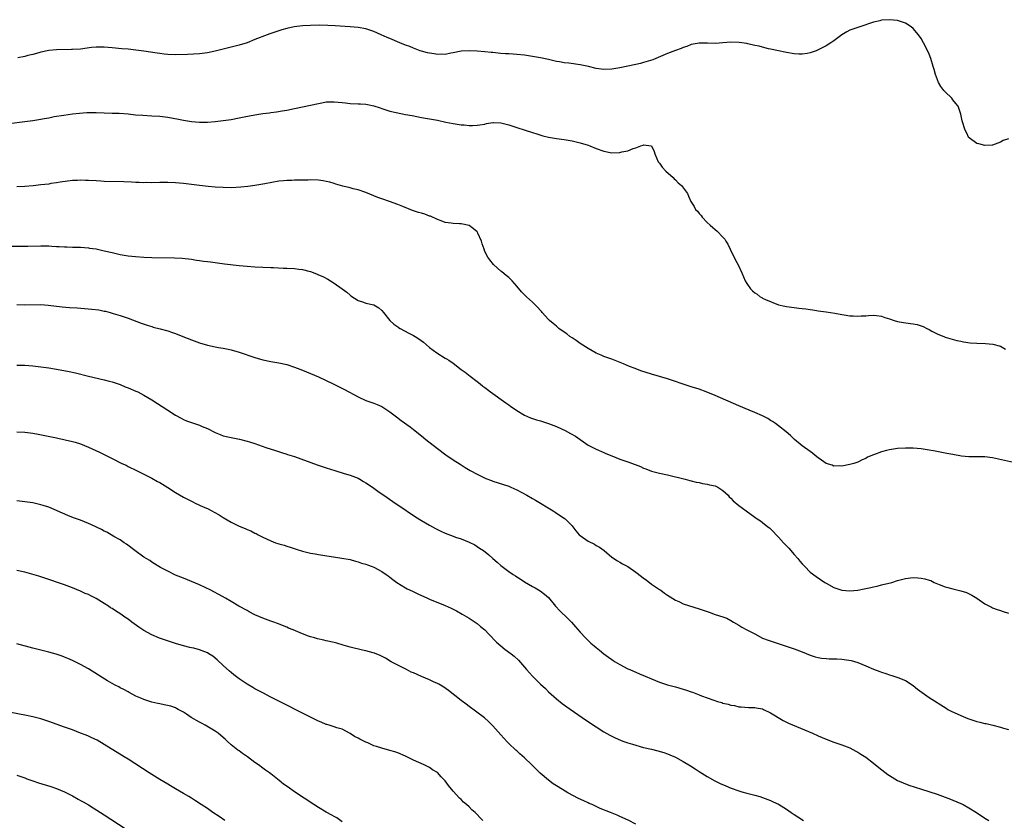
# Model space of a CAD drawing. Units: inches. Extents: x 2577000 to 2580000, y 1497000 to 1500000.
# Drawn here: x 2577772 to 2578020, y 1499643 to 1499845 of the extents above; entities that cross this region are included whole.
import ezdxf

# ---------------------------------------------------------------- set-up
doc = ezdxf.new("R2010")
doc.units = ezdxf.units.IN
doc.header["$MEASUREMENT"] = 0
doc.layers.add('LD25771497_10ft', color=141, linetype='Continuous')

msp = doc.modelspace()

# ---------------------------------------------------------------- linework, layer by layer
at = {"layer": 'LD25771497_10ft'}
for points, elevation in [([(2578021, 1499814.79), (2578019.67, 1499814.33), (2578019, 1499813.91), (2578018.28, 1499813.72), (2578017, 1499813.18), (2578016.84, 1499813.16), (2578015, 1499813.11), (2578013.5, 1499813.5), (2578013, 1499813.6), (2578011.04, 1499815), (2578011, 1499815.04), (2578010.38, 1499816.39), (2578010.07, 1499817), (2578009.35, 1499819.35), (2578008.99, 1499821), (2578008.27, 1499823), (2578007.72, 1499823.72), (2578007, 1499824.58), (2578006.68, 1499825), (2578005, 1499826.63), (2578004.7, 1499827), (2578003.95, 1499827.95), (2578003.38, 1499829), (2578002.59, 1499831), (2578002.22, 1499832.22), (2578002.01, 1499833), (2578001.4, 1499835), (2578001, 1499836.1), (2578000.14, 1499837.86), (2577999, 1499840.09), (2577998.33, 1499841), (2577997, 1499842.58), (2577996.44, 1499843), (2577995, 1499843.94), (2577993, 1499844.64), (2577991, 1499844.81), (2577989, 1499844.65), (2577988.52, 1499844.52), (2577987, 1499844.19), (2577983.54, 1499843), (2577983, 1499842.85), (2577981, 1499842.16), (2577980.23, 1499841.77), (2577979, 1499840.99), (2577977, 1499839.52), (2577976.24, 1499839), (2577975, 1499838.23), (2577973, 1499837.18), (2577972.86, 1499837.14), (2577972.53, 1499837), (2577971, 1499836.42), (2577970.25, 1499836.25), (2577969, 1499836.08), (2577968.1, 1499836.1), (2577967, 1499836.18), (2577965, 1499836.53), (2577964.62, 1499836.62), (2577963, 1499836.93), (2577961, 1499837.39), (2577960.52, 1499837.48), (2577959, 1499837.85), (2577958.12, 1499838.12), (2577957, 1499838.33), (2577955.31, 1499838.69), (2577955, 1499838.77), (2577953.06, 1499839.06), (2577951, 1499839.14), (2577949, 1499839), (2577947.15, 1499838.85), (2577945.13, 1499838.87), (2577945, 1499838.88), (2577943, 1499838.89), (2577941, 1499838.52), (2577939.91, 1499838.09), (2577939, 1499837.81), (2577938.43, 1499837.57), (2577937, 1499837.06), (2577935, 1499836.26), (2577932.11, 1499835), (2577931.31, 1499834.69), (2577929, 1499833.99), (2577928.2, 1499833.8), (2577927, 1499833.5), (2577925, 1499833.07), (2577923, 1499832.67), (2577921, 1499832.35), (2577919, 1499832.26), (2577917, 1499832.52), (2577915.14, 1499833), (2577913, 1499833.44), (2577910.17, 1499833.83), (2577909, 1499833.96), (2577907.81, 1499834.19), (2577907, 1499834.31), (2577905, 1499834.77), (2577903, 1499835.21), (2577901, 1499835.56), (2577899, 1499835.85), (2577897, 1499836.05), (2577896.1, 1499836.1), (2577895, 1499836.19), (2577894.21, 1499836.21), (2577893, 1499836.33), (2577892.35, 1499836.35), (2577891, 1499836.52), (2577890.54, 1499836.54), (2577889, 1499836.72), (2577887, 1499836.89), (2577885, 1499837), (2577883, 1499836.9), (2577881, 1499836.45), (2577880.36, 1499836.36), (2577879, 1499836.04), (2577878.1, 1499836.1), (2577877, 1499836.03), (2577876.2, 1499836.2), (2577875, 1499836.34), (2577874.49, 1499836.49), (2577873, 1499836.87), (2577872.63, 1499837), (2577871, 1499837.64), (2577870.05, 1499838.05), (2577869, 1499838.43), (2577867.53, 1499839), (2577865, 1499840.11), (2577864.36, 1499840.36), (2577862.82, 1499841), (2577861, 1499841.81), (2577859, 1499842.5), (2577857, 1499842.87), (2577855.04, 1499843.04), (2577851.25, 1499843.25), (2577849.34, 1499843.34), (2577847.39, 1499843.39), (2577845, 1499843.38), (2577843, 1499843.28), (2577840.92, 1499843), (2577839, 1499842.56), (2577837.78, 1499842.22), (2577836.25, 1499841.76), (2577834.76, 1499841.24), (2577834.1, 1499841), (2577831, 1499839.78), (2577829, 1499839.02), (2577827, 1499838.39), (2577825, 1499837.86), (2577821, 1499836.84), (2577819, 1499836.43), (2577817, 1499836.18), (2577814.03, 1499836.03), (2577811, 1499835.94), (2577809, 1499836.02), (2577808.15, 1499836.15), (2577807, 1499836.27), (2577806.39, 1499836.39), (2577803, 1499836.9), (2577801, 1499837.15), (2577799, 1499837.35), (2577797.48, 1499837.48), (2577795, 1499837.73), (2577793, 1499837.91), (2577792.12, 1499837.88), (2577791, 1499837.88), (2577789.76, 1499837.76), (2577787, 1499837.4), (2577785, 1499837.27), (2577784.72, 1499837.28), (2577781, 1499837.25), (2577779, 1499837.06), (2577777, 1499836.62), (2577776.49, 1499836.49), (2577775, 1499836.06), (2577773.76, 1499835.76), (2577773, 1499835.55), (2577771.22, 1499835.22)], 8950), ([(2577769, 1499818.63), (2577773, 1499819.13), (2577775, 1499819.4), (2577777, 1499819.71), (2577777.89, 1499819.89), (2577779, 1499820.07), (2577780.38, 1499820.38), (2577782.79, 1499820.79), (2577785, 1499821.05), (2577786.77, 1499821.23), (2577788.61, 1499821.39), (2577789, 1499821.41), (2577791, 1499821.44), (2577795, 1499821.29), (2577796.74, 1499821.26), (2577799, 1499821.1), (2577800.87, 1499820.87), (2577802.71, 1499820.71), (2577805, 1499820.62), (2577807, 1499820.52), (2577809, 1499820.28), (2577811.74, 1499819.74), (2577813, 1499819.46), (2577815, 1499819.16), (2577817, 1499819.02), (2577819, 1499819.01), (2577821, 1499819.13), (2577823, 1499819.37), (2577825, 1499819.68), (2577827, 1499820.05), (2577828.32, 1499820.32), (2577831, 1499820.83), (2577833, 1499821.14), (2577834.67, 1499821.33), (2577835, 1499821.39), (2577836.45, 1499821.55), (2577837.83, 1499821.83), (2577839, 1499822.01), (2577841, 1499822.41), (2577847, 1499823.73), (2577847.86, 1499823.86), (2577849, 1499824.07), (2577851, 1499824.12), (2577852.02, 1499824.02), (2577853, 1499823.9), (2577853.83, 1499823.83), (2577855, 1499823.68), (2577857, 1499823.62), (2577857.58, 1499823.58), (2577859, 1499823.53), (2577859.42, 1499823.42), (2577861, 1499823.12), (2577862.56, 1499822.56), (2577863, 1499822.43), (2577865, 1499821.79), (2577866.6, 1499821.4), (2577869, 1499820.93), (2577870.64, 1499820.64), (2577873, 1499820.18), (2577877, 1499819.45), (2577879.15, 1499819), (2577881, 1499818.65), (2577883, 1499818.35), (2577883.73, 1499818.27), (2577885, 1499818.16), (2577885.85, 1499818.15), (2577887, 1499818.2), (2577887.71, 1499818.29), (2577889, 1499818.52), (2577889.39, 1499818.61), (2577891, 1499818.88), (2577891.12, 1499818.88), (2577893, 1499818.8), (2577895, 1499818.28), (2577897, 1499817.62), (2577899.14, 1499817), (2577901, 1499816.4), (2577902.04, 1499816.04), (2577903.58, 1499815.58), (2577905, 1499815.21), (2577907, 1499814.86), (2577909, 1499814.63), (2577911, 1499814.3), (2577913, 1499813.79), (2577915, 1499813.15), (2577915.47, 1499813), (2577917, 1499812.37), (2577919, 1499811.66), (2577921, 1499811.29), (2577923, 1499811.36), (2577923.5, 1499811.5), (2577925, 1499811.8), (2577926.37, 1499812.37), (2577927, 1499812.52), (2577928.29, 1499813), (2577928.85, 1499813.15), (2577929, 1499813.26), (2577931, 1499813.02), (2577931.62, 1499811.62), (2577931.82, 1499811), (2577932.7, 1499809), (2577933, 1499808.62), (2577933.67, 1499807.67), (2577934.6, 1499806.6), (2577936.43, 1499805), (2577936.7, 1499804.7), (2577937, 1499804.44), (2577937.73, 1499803.73), (2577938.55, 1499803), (2577940.03, 1499801), (2577940.35, 1499800.35), (2577940.93, 1499799), (2577941.76, 1499797.76), (2577942.12, 1499797), (2577942.57, 1499796.57), (2577943, 1499795.96), (2577943.48, 1499795.48), (2577943.79, 1499795), (2577945, 1499793.72), (2577945.78, 1499793), (2577946.45, 1499792.45), (2577947, 1499791.95), (2577947.53, 1499791.53), (2577949, 1499789.98), (2577949.46, 1499789.46), (2577949.73, 1499789), (2577950.25, 1499788.25), (2577950.83, 1499787), (2577952.19, 1499784.19), (2577952.84, 1499783), (2577953.76, 1499781), (2577954.57, 1499779), (2577955, 1499778.31), (2577955.94, 1499777), (2577956.49, 1499776.49), (2577957, 1499775.96), (2577957.6, 1499775.6), (2577958.36, 1499775), (2577958.77, 1499774.77), (2577959, 1499774.62), (2577959.72, 1499774.28), (2577963, 1499772.98), (2577964.61, 1499772.61), (2577965, 1499772.49), (2577967, 1499772.24), (2577968.13, 1499772.13), (2577969, 1499772.03), (2577969.94, 1499771.94), (2577971, 1499771.76), (2577971.7, 1499771.7), (2577973, 1499771.47), (2577975, 1499771.17), (2577977.19, 1499770.81), (2577979, 1499770.47), (2577979.6, 1499770.4), (2577981, 1499770.17), (2577981.86, 1499770.14), (2577983, 1499770.06), (2577983.86, 1499770.14), (2577985, 1499770.21), (2577985.71, 1499770.29), (2577987, 1499770.34), (2577987.74, 1499770.26), (2577989, 1499770.06), (2577989.79, 1499769.79), (2577991, 1499769.41), (2577992.16, 1499769), (2577993, 1499768.78), (2577994.5, 1499768.5), (2577996.25, 1499768.25), (2577997, 1499768.16), (2577997.97, 1499767.97), (2577999, 1499767.66), (2577999.52, 1499767.52), (2578000.44, 1499767), (2578001, 1499766.71), (2578001.71, 1499766.29), (2578003, 1499765.61), (2578004.87, 1499764.87), (2578005, 1499764.8), (2578007.98, 1499763.98), (2578009, 1499763.77), (2578009.62, 1499763.62), (2578011.35, 1499763.35), (2578013, 1499763.25), (2578015.2, 1499763.2), (2578017.01, 1499763.01), (2578019, 1499762.55), (2578020.23, 1499761.77)], 8960), ([(2578023, 1499733.03), (2578017, 1499734.36), (2578015, 1499734.62), (2578011, 1499734.66), (2578009.17, 1499734.83), (2578007, 1499735.19), (2578005.49, 1499735.49), (2578005, 1499735.57), (2578002.11, 1499736.11), (2578001, 1499736.31), (2577999, 1499736.64), (2577997, 1499736.85), (2577995, 1499736.86), (2577993, 1499736.7), (2577991, 1499736.42), (2577990.2, 1499736.2), (2577989, 1499735.93), (2577987.24, 1499735.24), (2577987, 1499735.17), (2577985.48, 1499734.52), (2577985, 1499734.21), (2577984.13, 1499733.87), (2577983, 1499733.32), (2577982.01, 1499733), (2577981, 1499732.71), (2577979, 1499732.32), (2577978.34, 1499732.34), (2577977, 1499732.32), (2577976.53, 1499732.53), (2577975, 1499732.99), (2577973.84, 1499733.84), (2577973, 1499734.39), (2577972.24, 1499735), (2577971.58, 1499735.58), (2577971, 1499735.98), (2577970.43, 1499736.43), (2577969.58, 1499737), (2577969, 1499737.43), (2577967.04, 1499739), (2577966.04, 1499740.04), (2577964.96, 1499740.96), (2577963, 1499742.48), (2577962.23, 1499743), (2577961.52, 1499743.52), (2577961, 1499743.83), (2577960.31, 1499744.31), (2577958.97, 1499744.97), (2577957, 1499745.85), (2577955.63, 1499746.37), (2577953, 1499747.46), (2577947, 1499750.09), (2577944.8, 1499751), (2577943, 1499751.67), (2577941, 1499752.32), (2577940.47, 1499752.47), (2577935, 1499754.27), (2577931, 1499755.46), (2577928.33, 1499756.33), (2577926.87, 1499756.87), (2577925.43, 1499757.43), (2577923.95, 1499758.05), (2577921, 1499759.23), (2577919.71, 1499759.71), (2577919, 1499759.96), (2577918.3, 1499760.3), (2577917, 1499760.8), (2577915, 1499761.95), (2577913, 1499763.21), (2577911.97, 1499763.97), (2577911, 1499764.59), (2577910.4, 1499765), (2577909.63, 1499765.63), (2577909, 1499766.05), (2577907.65, 1499767), (2577907.32, 1499767.32), (2577907, 1499767.54), (2577906.23, 1499768.23), (2577905.28, 1499769), (2577905, 1499769.28), (2577903.44, 1499771), (2577903.25, 1499771.25), (2577903, 1499771.5), (2577902.3, 1499772.3), (2577901.61, 1499773), (2577901.32, 1499773.32), (2577901, 1499773.64), (2577899.47, 1499775), (2577898.2, 1499776.2), (2577897, 1499777.65), (2577895.85, 1499779), (2577895.43, 1499779.43), (2577895, 1499779.85), (2577894.36, 1499780.36), (2577893.23, 1499781.23), (2577893, 1499781.45), (2577891.22, 1499783), (2577891.11, 1499783.11), (2577890.25, 1499784.25), (2577889.75, 1499785), (2577889, 1499786.41), (2577888.76, 1499787), (2577888.31, 1499788.31), (2577888.09, 1499789), (2577887.24, 1499791), (2577887, 1499791.33), (2577886.14, 1499792.14), (2577885, 1499792.97), (2577883, 1499793.35), (2577882.6, 1499793.4), (2577881, 1499793.46), (2577880.45, 1499793.55), (2577879, 1499793.73), (2577877.92, 1499794.08), (2577877, 1499794.42), (2577875.26, 1499795.26), (2577875, 1499795.33), (2577873.8, 1499795.8), (2577873, 1499796.05), (2577872.25, 1499796.25), (2577870.74, 1499796.74), (2577868.31, 1499797.69), (2577867, 1499798.23), (2577864.9, 1499799), (2577863, 1499799.64), (2577862.02, 1499800.02), (2577861, 1499800.41), (2577859, 1499801.25), (2577857, 1499801.92), (2577855.8, 1499802.2), (2577855, 1499802.41), (2577853.14, 1499802.86), (2577851.4, 1499803.4), (2577851, 1499803.49), (2577849.85, 1499803.85), (2577849, 1499804.04), (2577848.19, 1499804.19), (2577847, 1499804.33), (2577845, 1499804.41), (2577844.39, 1499804.39), (2577843, 1499804.4), (2577842.36, 1499804.36), (2577841, 1499804.38), (2577840.31, 1499804.31), (2577839, 1499804.31), (2577838.19, 1499804.19), (2577837, 1499804.1), (2577833.47, 1499803.47), (2577833, 1499803.37), (2577831, 1499803.05), (2577829.21, 1499802.79), (2577827.41, 1499802.59), (2577825, 1499802.47), (2577823, 1499802.48), (2577821, 1499802.61), (2577819.21, 1499802.79), (2577817, 1499803.03), (2577813, 1499803.52), (2577811, 1499803.71), (2577809, 1499803.79), (2577807, 1499803.78), (2577805, 1499803.73), (2577803.74, 1499803.74), (2577803, 1499803.72), (2577801.78, 1499803.78), (2577801, 1499803.79), (2577799.87, 1499803.87), (2577797.95, 1499803.95), (2577793, 1499804.07), (2577792.13, 1499804.13), (2577791, 1499804.18), (2577789, 1499804.32), (2577788.31, 1499804.31), (2577787, 1499804.38), (2577786.3, 1499804.3), (2577785, 1499804.27), (2577781.85, 1499803.85), (2577781, 1499803.68), (2577779.5, 1499803.5), (2577779, 1499803.4), (2577777, 1499803.15), (2577775.07, 1499802.93), (2577773, 1499802.76), (2577771, 1499802.68)], 8970), ([(2577769.75, 1499787.75), (2577771.74, 1499787.74), (2577773.76, 1499787.76), (2577777, 1499787.84), (2577777.83, 1499787.83), (2577779, 1499787.8), (2577779.77, 1499787.77), (2577781, 1499787.69), (2577781.67, 1499787.67), (2577783, 1499787.58), (2577783.58, 1499787.58), (2577785, 1499787.52), (2577787, 1499787.47), (2577789, 1499787.31), (2577789.26, 1499787.26), (2577791, 1499787.02), (2577793, 1499786.59), (2577795, 1499786.1), (2577797, 1499785.64), (2577799, 1499785.31), (2577800.88, 1499785.12), (2577803, 1499784.98), (2577805, 1499784.89), (2577810.76, 1499784.76), (2577812.67, 1499784.67), (2577815, 1499784.42), (2577816.24, 1499784.24), (2577817, 1499784.15), (2577818, 1499783.99), (2577819, 1499783.88), (2577819.76, 1499783.76), (2577823.29, 1499783.29), (2577827, 1499782.87), (2577829, 1499782.67), (2577831, 1499782.51), (2577833, 1499782.41), (2577835, 1499782.34), (2577835.67, 1499782.33), (2577838.2, 1499782.2), (2577839, 1499782.2), (2577841, 1499782.1), (2577842.07, 1499781.93), (2577843, 1499781.85), (2577844.61, 1499781.39), (2577845, 1499781.32), (2577845.26, 1499781.26), (2577846.7, 1499780.7), (2577847, 1499780.53), (2577848.08, 1499780.08), (2577849.39, 1499779.39), (2577850.07, 1499779), (2577851, 1499778.43), (2577852.99, 1499776.99), (2577854.13, 1499776.13), (2577855, 1499775.39), (2577855.22, 1499775.22), (2577857, 1499774.07), (2577858.38, 1499773.62), (2577859, 1499773.38), (2577860.94, 1499772.94), (2577862.23, 1499772.23), (2577863, 1499771.51), (2577863.38, 1499771), (2577865.02, 1499769), (2577866.06, 1499768.06), (2577867, 1499767.42), (2577867.23, 1499767.23), (2577867.6, 1499767), (2577869.82, 1499765.82), (2577871, 1499765.23), (2577871.4, 1499765), (2577872.36, 1499764.36), (2577873.51, 1499763.51), (2577875, 1499762.21), (2577876.83, 1499760.83), (2577879, 1499759.52), (2577879.33, 1499759.33), (2577879.86, 1499759), (2577881, 1499758.21), (2577883, 1499756.68), (2577883.99, 1499755.99), (2577885.24, 1499755), (2577887, 1499753.66), (2577887.79, 1499753), (2577888.49, 1499752.49), (2577889, 1499752.08), (2577889.63, 1499751.63), (2577890.43, 1499751), (2577894.28, 1499748.28), (2577895, 1499747.72), (2577895.43, 1499747.43), (2577897, 1499746.3), (2577899, 1499745.13), (2577900.5, 1499744.5), (2577902, 1499744), (2577903, 1499743.71), (2577905, 1499743.06), (2577907, 1499742.25), (2577908.33, 1499741.67), (2577909.25, 1499741.25), (2577910.56, 1499740.56), (2577911.81, 1499739.81), (2577915, 1499737.61), (2577917, 1499736.55), (2577919, 1499735.69), (2577919.5, 1499735.5), (2577921, 1499734.86), (2577923, 1499734.09), (2577925.3, 1499733.3), (2577928.19, 1499732.19), (2577929, 1499731.78), (2577929.6, 1499731.6), (2577931, 1499731.02), (2577933, 1499730.52), (2577935, 1499730.09), (2577939.48, 1499729), (2577940.67, 1499728.67), (2577941, 1499728.6), (2577942.24, 1499728.24), (2577943, 1499728.14), (2577943.88, 1499727.88), (2577945, 1499727.77), (2577945.58, 1499727.58), (2577947, 1499727.3), (2577947.71, 1499727), (2577949, 1499726.19), (2577950.28, 1499725), (2577950.59, 1499724.59), (2577951, 1499724.21), (2577951.57, 1499723.57), (2577953, 1499722.38), (2577954.88, 1499721), (2577956.13, 1499720.13), (2577957.67, 1499719), (2577958.47, 1499718.47), (2577959, 1499718.07), (2577960.33, 1499717), (2577960.72, 1499716.72), (2577961.77, 1499715.77), (2577962.42, 1499715), (2577963, 1499714.41), (2577964.28, 1499713), (2577965.61, 1499711.61), (2577967, 1499710), (2577967.9, 1499709), (2577968.37, 1499708.37), (2577969, 1499707.63), (2577969.3, 1499707.3), (2577969.63, 1499707), (2577971, 1499705.61), (2577972.5, 1499704.5), (2577974.73, 1499703), (2577975, 1499702.83), (2577977, 1499701.72), (2577979, 1499701.05), (2577981, 1499700.88), (2577983, 1499701.03), (2577984.63, 1499701.37), (2577985, 1499701.42), (2577986.27, 1499701.73), (2577987, 1499701.87), (2577987.92, 1499702.08), (2577989, 1499702.34), (2577991.57, 1499703), (2577993, 1499703.45), (2577995, 1499703.97), (2577997, 1499704.22), (2577998.14, 1499704.14), (2577999, 1499704.07), (2577999.9, 1499703.9), (2578001, 1499703.54), (2578001.43, 1499703.43), (2578002.29, 1499703), (2578003.51, 1499702.49), (2578005, 1499701.9), (2578005.69, 1499701.69), (2578007, 1499701.36), (2578009, 1499700.9), (2578010.42, 1499700.42), (2578011.78, 1499699.78), (2578012.99, 1499699), (2578015, 1499697.59), (2578016.72, 1499696.72), (2578017, 1499696.61), (2578018.18, 1499696.18), (2578019, 1499695.9), (2578019.69, 1499695.69), (2578021, 1499695.27)], 8980), ([(2577771, 1499773), (2577772.98, 1499772.98), (2577776.99, 1499772.99), (2577778.88, 1499772.88), (2577782.41, 1499772.41), (2577784.27, 1499772.27), (2577786.17, 1499772.17), (2577788.06, 1499772.06), (2577789.89, 1499771.89), (2577791.65, 1499771.65), (2577793, 1499771.36), (2577793.31, 1499771.31), (2577794.49, 1499771), (2577795.23, 1499770.77), (2577797, 1499770.28), (2577799, 1499769.6), (2577802.32, 1499768.32), (2577803.8, 1499767.8), (2577805, 1499767.46), (2577805.35, 1499767.35), (2577807.09, 1499766.91), (2577809, 1499766.36), (2577809.95, 1499766.05), (2577811, 1499765.7), (2577812.85, 1499765), (2577815, 1499764.15), (2577817, 1499763.4), (2577819, 1499762.78), (2577821, 1499762.35), (2577821.79, 1499762.21), (2577823, 1499762.03), (2577824.25, 1499761.75), (2577825, 1499761.62), (2577827, 1499761.03), (2577831, 1499759.66), (2577833, 1499759.05), (2577835, 1499758.64), (2577837, 1499758.31), (2577839, 1499757.88), (2577841, 1499757.27), (2577843, 1499756.52), (2577845, 1499755.68), (2577847, 1499754.79), (2577850.76, 1499753), (2577852.26, 1499752.26), (2577853.58, 1499751.58), (2577857, 1499749.73), (2577859, 1499748.86), (2577861, 1499748.18), (2577861.8, 1499747.8), (2577863, 1499747.32), (2577863.53, 1499747), (2577865, 1499746.01), (2577866.33, 1499745), (2577866.7, 1499744.7), (2577867.83, 1499743.83), (2577870.16, 1499742.16), (2577871, 1499741.53), (2577873, 1499739.9), (2577874.06, 1499739), (2577877, 1499736.74), (2577879.17, 1499735.17), (2577881, 1499733.91), (2577882.75, 1499732.75), (2577883.98, 1499731.98), (2577885.23, 1499731.23), (2577887, 1499730.28), (2577889.21, 1499729.21), (2577890.64, 1499728.64), (2577891, 1499728.51), (2577895, 1499727.22), (2577895.54, 1499727), (2577897, 1499726.36), (2577899.56, 1499725), (2577901, 1499724.13), (2577901.72, 1499723.72), (2577906.18, 1499721), (2577906.68, 1499720.68), (2577907, 1499720.46), (2577909, 1499719.15), (2577909.2, 1499719), (2577910.12, 1499718.12), (2577911, 1499717.21), (2577911.19, 1499717), (2577911.95, 1499715.95), (2577912.79, 1499715), (2577913, 1499714.79), (2577915, 1499713.35), (2577916.59, 1499712.59), (2577917, 1499712.33), (2577917.85, 1499711.85), (2577919.02, 1499711), (2577921, 1499709.34), (2577922.39, 1499708.39), (2577923, 1499708.08), (2577923.65, 1499707.65), (2577925.02, 1499706.98), (2577927, 1499705.6), (2577928.46, 1499704.46), (2577929, 1499704.08), (2577929.61, 1499703.61), (2577931, 1499702.58), (2577933, 1499701.19), (2577933.3, 1499701), (2577934.3, 1499700.3), (2577935, 1499699.76), (2577937, 1499698.49), (2577937.84, 1499698.16), (2577939, 1499697.62), (2577943, 1499696.37), (2577944.02, 1499696.02), (2577945, 1499695.65), (2577945.5, 1499695.5), (2577947.07, 1499694.93), (2577949, 1499694.32), (2577949.97, 1499693.97), (2577951, 1499693.42), (2577951.63, 1499693), (2577953, 1499692.22), (2577953.74, 1499691.74), (2577955.02, 1499691), (2577957, 1499690.01), (2577958.97, 1499688.97), (2577960.41, 1499688.41), (2577961.89, 1499687.89), (2577963.39, 1499687.39), (2577967, 1499686.25), (2577969, 1499685.49), (2577971, 1499684.66), (2577972.24, 1499684.24), (2577973, 1499684.04), (2577973.89, 1499683.89), (2577975, 1499683.78), (2577975.75, 1499683.75), (2577977.71, 1499683.71), (2577979, 1499683.64), (2577979.58, 1499683.58), (2577981.29, 1499683.29), (2577983, 1499682.8), (2577985, 1499682), (2577987, 1499681.13), (2577988.55, 1499680.55), (2577989, 1499680.35), (2577990.05, 1499680.05), (2577991, 1499679.7), (2577991.55, 1499679.55), (2577993.06, 1499679.06), (2577995, 1499678.23), (2577996.99, 1499677), (2577998.07, 1499676.07), (2577999.22, 1499675.22), (2578001, 1499673.97), (2578005.28, 1499671.28), (2578005.74, 1499671), (2578006.56, 1499670.56), (2578009, 1499669.43), (2578010.72, 1499668.72), (2578011, 1499668.61), (2578013, 1499667.95), (2578013.78, 1499667.78), (2578015, 1499667.46), (2578015.4, 1499667.4), (2578017.02, 1499667.02), (2578019, 1499666.52), (2578019.73, 1499666.27), (2578021, 1499665.9)], 8990), ([(2577771, 1499757.76), (2577772.26, 1499757.74), (2577773, 1499757.72), (2577775, 1499757.57), (2577777, 1499757.35), (2577779, 1499757.07), (2577781, 1499756.74), (2577784.15, 1499756.15), (2577785.79, 1499755.79), (2577789, 1499754.99), (2577793, 1499754.07), (2577794.27, 1499753.73), (2577795, 1499753.52), (2577796.55, 1499753), (2577797, 1499752.84), (2577798.3, 1499752.3), (2577799, 1499752.04), (2577801, 1499751.2), (2577801.44, 1499751), (2577803, 1499750.22), (2577805.04, 1499749.04), (2577809, 1499746.44), (2577811, 1499745.15), (2577812.38, 1499744.38), (2577813, 1499744.07), (2577813.75, 1499743.75), (2577815, 1499743.27), (2577817, 1499742.59), (2577817.73, 1499742.27), (2577819, 1499741.76), (2577821, 1499740.77), (2577822.25, 1499740.25), (2577823, 1499739.97), (2577825, 1499739.47), (2577825.42, 1499739.42), (2577827.07, 1499739.07), (2577829, 1499738.59), (2577829.62, 1499738.38), (2577831, 1499737.96), (2577833.76, 1499737), (2577836.2, 1499736.2), (2577837.71, 1499735.71), (2577839, 1499735.35), (2577839.25, 1499735.25), (2577841, 1499734.71), (2577846.66, 1499732.66), (2577849, 1499731.85), (2577851.16, 1499731.16), (2577853.53, 1499730.47), (2577855, 1499730.02), (2577857, 1499729.23), (2577857.43, 1499729), (2577858.41, 1499728.41), (2577859, 1499728.1), (2577859.63, 1499727.63), (2577861, 1499726.74), (2577862, 1499726), (2577864.36, 1499724.36), (2577866.34, 1499723), (2577867, 1499722.52), (2577871.48, 1499719.48), (2577873, 1499718.58), (2577873.97, 1499718.03), (2577875, 1499717.41), (2577876.56, 1499716.56), (2577877, 1499716.35), (2577877.9, 1499715.9), (2577879, 1499715.41), (2577881, 1499714.63), (2577881.6, 1499714.4), (2577883, 1499713.93), (2577885, 1499713.15), (2577886.42, 1499712.42), (2577887.66, 1499711.66), (2577888.6, 1499711), (2577889.97, 1499709.97), (2577890.98, 1499709), (2577892.1, 1499708.1), (2577893, 1499707.26), (2577893.3, 1499707), (2577895, 1499705.77), (2577896.11, 1499705), (2577896.66, 1499704.66), (2577897, 1499704.42), (2577897.88, 1499703.88), (2577899, 1499703.12), (2577901, 1499701.94), (2577901.62, 1499701.62), (2577902.89, 1499700.89), (2577904.05, 1499700.05), (2577905, 1499699.17), (2577906.79, 1499697), (2577907.85, 1499695.85), (2577909.93, 1499693.93), (2577910.83, 1499693), (2577911.81, 1499691.81), (2577913, 1499690.43), (2577914.35, 1499689), (2577915.7, 1499687.7), (2577916.49, 1499687), (2577917, 1499686.57), (2577917.89, 1499685.89), (2577919, 1499684.97), (2577920.17, 1499684.17), (2577921, 1499683.53), (2577921.32, 1499683.32), (2577921.81, 1499683), (2577923, 1499682.3), (2577925, 1499681.25), (2577925.51, 1499681), (2577927.94, 1499679.94), (2577929.35, 1499679.35), (2577931, 1499678.66), (2577933, 1499677.87), (2577935, 1499677.21), (2577937, 1499676.65), (2577939, 1499676.06), (2577939.81, 1499675.81), (2577941, 1499675.39), (2577941.31, 1499675.31), (2577943, 1499674.65), (2577943.59, 1499674.41), (2577945, 1499673.92), (2577946.73, 1499673.27), (2577947.6, 1499673), (2577948.71, 1499672.71), (2577949, 1499672.58), (2577950.32, 1499672.32), (2577951, 1499672.04), (2577951.93, 1499671.93), (2577953, 1499671.61), (2577953.61, 1499671.61), (2577955.46, 1499671.46), (2577957, 1499671.47), (2577957.35, 1499671.35), (2577959, 1499671.09), (2577959.21, 1499671), (2577961, 1499670.09), (2577964.16, 1499668.16), (2577965, 1499667.79), (2577965.51, 1499667.51), (2577971.54, 1499665), (2577973, 1499664.35), (2577975, 1499663.52), (2577977, 1499662.76), (2577979, 1499662.06), (2577981, 1499661.28), (2577982.49, 1499660.49), (2577983, 1499660.23), (2577983.73, 1499659.73), (2577985, 1499658.96), (2577987, 1499657.44), (2577988.34, 1499656.34), (2577990.59, 1499654.59), (2577991, 1499654.31), (2577993, 1499653.08), (2577994.44, 1499652.44), (2577995.91, 1499651.91), (2577999.1, 1499650.91), (2578003, 1499649.6), (2578005, 1499648.88), (2578006.35, 1499648.35), (2578007, 1499648.11), (2578009, 1499647.27), (2578009.54, 1499647), (2578011, 1499646.19), (2578012.89, 1499645), (2578015, 1499643.59), (2578016.05, 1499643)], 9000), ([(2577771, 1499740.96), (2577773, 1499740.86), (2577775, 1499740.63), (2577776.38, 1499740.38), (2577778.04, 1499740.04), (2577781, 1499739.39), (2577781.33, 1499739.33), (2577785, 1499738.53), (2577785.7, 1499738.3), (2577787, 1499737.92), (2577789, 1499737.1), (2577791.79, 1499735.79), (2577793, 1499735.19), (2577795, 1499734.24), (2577797.45, 1499733), (2577798.5, 1499732.5), (2577799, 1499732.24), (2577801.17, 1499731.17), (2577803, 1499730.31), (2577805, 1499729.29), (2577806.45, 1499728.45), (2577807, 1499728.16), (2577809, 1499726.95), (2577811, 1499725.68), (2577813, 1499724.5), (2577814, 1499724), (2577815, 1499723.46), (2577815.32, 1499723.32), (2577815.94, 1499723), (2577817.94, 1499722.06), (2577819, 1499721.58), (2577820.13, 1499721), (2577820.72, 1499720.72), (2577822, 1499720), (2577823, 1499719.38), (2577825, 1499718.18), (2577826.66, 1499717.34), (2577827, 1499717.17), (2577828.56, 1499716.56), (2577829, 1499716.35), (2577829.97, 1499715.97), (2577831, 1499715.44), (2577831.3, 1499715.3), (2577831.85, 1499715), (2577833, 1499714.41), (2577835, 1499713.46), (2577836.19, 1499713), (2577836.79, 1499712.79), (2577837, 1499712.7), (2577838.35, 1499712.35), (2577839, 1499712.11), (2577839.88, 1499711.88), (2577841.4, 1499711.4), (2577843, 1499710.9), (2577845, 1499710.38), (2577846.15, 1499710.15), (2577847, 1499710), (2577852.88, 1499709.12), (2577855, 1499708.73), (2577856.33, 1499708.33), (2577857, 1499708.21), (2577857.87, 1499707.87), (2577859, 1499707.57), (2577859.4, 1499707.4), (2577860.56, 1499707), (2577861, 1499706.82), (2577863, 1499705.74), (2577864.1, 1499705), (2577864.61, 1499704.61), (2577865, 1499704.34), (2577865.73, 1499703.73), (2577866.77, 1499703), (2577869, 1499701.64), (2577869.41, 1499701.41), (2577870.75, 1499700.75), (2577872.1, 1499700.1), (2577874.51, 1499699), (2577875, 1499698.78), (2577879, 1499697.14), (2577880.47, 1499696.47), (2577881.8, 1499695.8), (2577883.29, 1499695), (2577885, 1499694.01), (2577886.54, 1499693), (2577887, 1499692.66), (2577887.9, 1499691.9), (2577888.94, 1499691), (2577889.94, 1499689.94), (2577891.92, 1499687.92), (2577892.98, 1499687), (2577894.12, 1499686.12), (2577895.63, 1499685), (2577896.4, 1499684.4), (2577897.42, 1499683.42), (2577899, 1499681.6), (2577899.5, 1499681), (2577900.23, 1499680.23), (2577901, 1499679.35), (2577901.33, 1499679), (2577902.2, 1499678.2), (2577903, 1499677.36), (2577904.22, 1499676.22), (2577905, 1499675.45), (2577907, 1499673.67), (2577908.5, 1499672.5), (2577909.65, 1499671.65), (2577914.34, 1499668.34), (2577917, 1499666.57), (2577919, 1499665.32), (2577920.48, 1499664.48), (2577921.81, 1499663.81), (2577923.21, 1499663.21), (2577923.78, 1499663), (2577925, 1499662.59), (2577926.21, 1499662.21), (2577929, 1499661.42), (2577931, 1499660.92), (2577932.57, 1499660.57), (2577934.12, 1499660.12), (2577935, 1499659.81), (2577935.57, 1499659.57), (2577937, 1499658.91), (2577939, 1499657.83), (2577940.79, 1499656.79), (2577942.01, 1499656.01), (2577943, 1499655.34), (2577945, 1499654.05), (2577946.97, 1499652.97), (2577948.33, 1499652.33), (2577949.71, 1499651.71), (2577951.11, 1499651.11), (2577953, 1499650.42), (2577953.78, 1499650.22), (2577955, 1499649.88), (2577957, 1499649.39), (2577958.27, 1499649), (2577959, 1499648.76), (2577961, 1499647.99), (2577961.69, 1499647.69), (2577963, 1499647.06), (2577965, 1499645.82), (2577966.24, 1499645), (2577967, 1499644.47), (2577967.9, 1499643.9), (2577969.34, 1499643)], 9010), ([(2577927, 1499642.05), (2577925.08, 1499643.08), (2577923, 1499643.99), (2577922.29, 1499644.29), (2577920.64, 1499645), (2577918.02, 1499646.02), (2577916, 1499647), (2577915.3, 1499647.3), (2577915, 1499647.45), (2577913.91, 1499647.91), (2577912.57, 1499648.57), (2577909.93, 1499649.93), (2577907.43, 1499651.43), (2577907, 1499651.73), (2577906.21, 1499652.21), (2577905, 1499653.13), (2577902.9, 1499654.9), (2577902.82, 1499655), (2577901.88, 1499655.88), (2577900.81, 1499657), (2577899, 1499658.76), (2577897.8, 1499659.8), (2577897, 1499660.55), (2577896.75, 1499660.75), (2577895, 1499662.39), (2577894.69, 1499662.69), (2577893.72, 1499663.72), (2577893, 1499664.58), (2577891, 1499666.81), (2577889.91, 1499667.91), (2577888.84, 1499668.84), (2577886.57, 1499670.57), (2577885, 1499671.71), (2577884.28, 1499672.28), (2577883, 1499673.24), (2577879.78, 1499675.78), (2577878.61, 1499676.61), (2577877.36, 1499677.36), (2577877, 1499677.54), (2577876.04, 1499677.96), (2577875, 1499678.46), (2577873, 1499679.29), (2577871, 1499680.17), (2577870.41, 1499680.41), (2577869.22, 1499681), (2577868.74, 1499681.26), (2577865.35, 1499683), (2577863.89, 1499683.89), (2577862.58, 1499684.58), (2577861.13, 1499685.13), (2577860.78, 1499685.22), (2577859, 1499685.74), (2577858.08, 1499685.92), (2577855, 1499686.64), (2577853.21, 1499687.21), (2577851.67, 1499687.67), (2577851, 1499687.86), (2577849, 1499688.3), (2577848.4, 1499688.4), (2577846.77, 1499688.78), (2577846.03, 1499689), (2577845, 1499689.28), (2577844.54, 1499689.46), (2577843, 1499690), (2577840.68, 1499691), (2577839.48, 1499691.48), (2577839, 1499691.69), (2577836.66, 1499692.66), (2577835.75, 1499693), (2577835, 1499693.25), (2577833, 1499693.97), (2577831, 1499694.83), (2577829.55, 1499695.55), (2577829, 1499695.88), (2577826.98, 1499697), (2577825, 1499698.16), (2577823.61, 1499699), (2577821.93, 1499699.93), (2577820.62, 1499700.62), (2577819.87, 1499701), (2577817, 1499702.35), (2577815, 1499703.24), (2577813, 1499704.04), (2577812.33, 1499704.33), (2577811, 1499704.84), (2577809, 1499705.82), (2577807.23, 1499706.77), (2577806.81, 1499707), (2577805.71, 1499707.71), (2577805, 1499708.12), (2577804.47, 1499708.47), (2577803.59, 1499709), (2577803, 1499709.39), (2577800.73, 1499711), (2577798.62, 1499712.62), (2577798.04, 1499713), (2577797, 1499713.7), (2577795.4, 1499714.6), (2577793.63, 1499715.63), (2577793, 1499715.91), (2577792.32, 1499716.32), (2577789.61, 1499717.61), (2577789, 1499717.87), (2577787, 1499718.67), (2577785.29, 1499719.29), (2577783.86, 1499719.86), (2577779, 1499721.93), (2577777.64, 1499722.36), (2577777, 1499722.58), (2577775.01, 1499723.01), (2577773, 1499723.3), (2577771, 1499723.55)], 9020), ([(2577888.47, 1499643), (2577887.7, 1499643.7), (2577887, 1499644.49), (2577886.74, 1499644.74), (2577886.51, 1499645), (2577885.71, 1499645.71), (2577885, 1499646.4), (2577884.35, 1499647), (2577883.61, 1499647.61), (2577883, 1499648.24), (2577882.58, 1499648.58), (2577881, 1499650.35), (2577879.77, 1499651.77), (2577878.95, 1499653), (2577877.97, 1499653.97), (2577877, 1499655.05), (2577875.78, 1499655.78), (2577875, 1499656.3), (2577873.63, 1499657), (2577871, 1499658.17), (2577869, 1499659.16), (2577867, 1499660.04), (2577866.28, 1499660.28), (2577865, 1499660.66), (2577863, 1499661.18), (2577861.61, 1499661.61), (2577861, 1499661.84), (2577859.44, 1499662.56), (2577859, 1499662.73), (2577857.45, 1499663.45), (2577857, 1499663.76), (2577856.14, 1499664.14), (2577855, 1499664.92), (2577853, 1499665.98), (2577851.63, 1499666.37), (2577851, 1499666.62), (2577849.74, 1499667), (2577849.16, 1499667.16), (2577849, 1499667.19), (2577847.74, 1499667.74), (2577847, 1499668.01), (2577846.35, 1499668.35), (2577843, 1499670.04), (2577841.16, 1499671), (2577839.71, 1499671.71), (2577837.23, 1499673), (2577835, 1499674.1), (2577833, 1499675.12), (2577831, 1499676.17), (2577830.49, 1499676.49), (2577829, 1499677.36), (2577827, 1499678.7), (2577825.72, 1499679.72), (2577825, 1499680.27), (2577824.61, 1499680.61), (2577823, 1499682.06), (2577821.5, 1499683.5), (2577820.39, 1499684.39), (2577819.4, 1499685), (2577819, 1499685.23), (2577817, 1499686), (2577815.62, 1499686.38), (2577815, 1499686.53), (2577814.6, 1499686.6), (2577813.02, 1499687.02), (2577811, 1499687.6), (2577808.43, 1499688.43), (2577806.95, 1499688.95), (2577805, 1499689.77), (2577803, 1499690.88), (2577801.71, 1499691.71), (2577800.54, 1499692.54), (2577799.96, 1499693), (2577799, 1499693.69), (2577798.22, 1499694.22), (2577797.15, 1499695), (2577795.82, 1499695.82), (2577795, 1499696.4), (2577794.62, 1499696.62), (2577794.07, 1499697), (2577793, 1499697.7), (2577791, 1499698.94), (2577789.6, 1499699.6), (2577789, 1499699.94), (2577788.22, 1499700.22), (2577787, 1499700.81), (2577785, 1499701.61), (2577783, 1499702.37), (2577781.23, 1499703), (2577779.55, 1499703.55), (2577778.05, 1499704.05), (2577777, 1499704.37), (2577776.53, 1499704.53), (2577773, 1499705.53), (2577771, 1499705.97)], 9030), ([(2577853, 1499642.64), (2577851.63, 1499643.63), (2577851, 1499643.96), (2577850.37, 1499644.37), (2577849, 1499645.1), (2577847, 1499646.26), (2577845.84, 1499647), (2577841, 1499650.23), (2577839.35, 1499651.35), (2577838.18, 1499652.18), (2577837.07, 1499653.07), (2577835, 1499654.75), (2577834.67, 1499655), (2577833.69, 1499655.69), (2577833, 1499656.2), (2577831.88, 1499657), (2577831, 1499657.61), (2577829.11, 1499659), (2577827.86, 1499659.86), (2577827, 1499660.52), (2577826.72, 1499660.72), (2577825, 1499662.09), (2577824, 1499663), (2577823.46, 1499663.46), (2577823, 1499663.91), (2577821.72, 1499665), (2577821, 1499665.51), (2577818.48, 1499667), (2577817.53, 1499667.53), (2577817, 1499667.8), (2577814.95, 1499668.95), (2577813.75, 1499669.75), (2577813, 1499670.28), (2577811.65, 1499671), (2577811.25, 1499671.24), (2577811, 1499671.35), (2577809.77, 1499671.77), (2577808.15, 1499672.15), (2577807, 1499672.35), (2577806.49, 1499672.49), (2577805, 1499672.8), (2577803, 1499673.45), (2577802.19, 1499673.81), (2577801, 1499674.36), (2577799.28, 1499675.28), (2577799, 1499675.42), (2577797.98, 1499675.98), (2577797, 1499676.45), (2577796.65, 1499676.65), (2577795.94, 1499677), (2577795, 1499677.51), (2577793.8, 1499678.19), (2577792.46, 1499679), (2577791.59, 1499679.59), (2577789, 1499681.19), (2577787, 1499682.31), (2577785.2, 1499683.2), (2577785, 1499683.32), (2577783.81, 1499683.81), (2577783, 1499684.19), (2577782.41, 1499684.41), (2577780.91, 1499684.91), (2577779, 1499685.43), (2577777, 1499685.9), (2577775, 1499686.4), (2577771, 1499687.52)], 9040), ([(2577823.39, 1499643), (2577821.98, 1499643.98), (2577820.42, 1499645), (2577819, 1499645.97), (2577817.42, 1499647), (2577815.98, 1499647.98), (2577815, 1499648.6), (2577814.33, 1499649), (2577813, 1499649.83), (2577811, 1499650.97), (2577809.73, 1499651.73), (2577809, 1499652.12), (2577807, 1499653.34), (2577804.33, 1499655), (2577799, 1499658.4), (2577798.02, 1499659), (2577793, 1499662.16), (2577791.2, 1499663.2), (2577789.86, 1499663.86), (2577789, 1499664.21), (2577788.46, 1499664.46), (2577787, 1499665), (2577785, 1499665.8), (2577783, 1499666.54), (2577779, 1499667.94), (2577777, 1499668.58), (2577776.67, 1499668.67), (2577775, 1499669.09), (2577773.42, 1499669.42), (2577769, 1499670.25)], 9050), ([(2577771, 1499654.44), (2577773, 1499653.73), (2577773.51, 1499653.51), (2577774.98, 1499652.98), (2577776.46, 1499652.46), (2577779.53, 1499651.53), (2577781, 1499651.04), (2577783, 1499650.21), (2577785, 1499649.21), (2577786.39, 1499648.39), (2577787, 1499648.06), (2577787.66, 1499647.66), (2577789, 1499646.9), (2577790.18, 1499646.18), (2577792.07, 1499645), (2577793, 1499644.38), (2577798.24, 1499641)], 9060)]:
    msp.add_lwpolyline(points, dxfattribs=dict(at, elevation=elevation))

doc.saveas('drawing.dxf')
